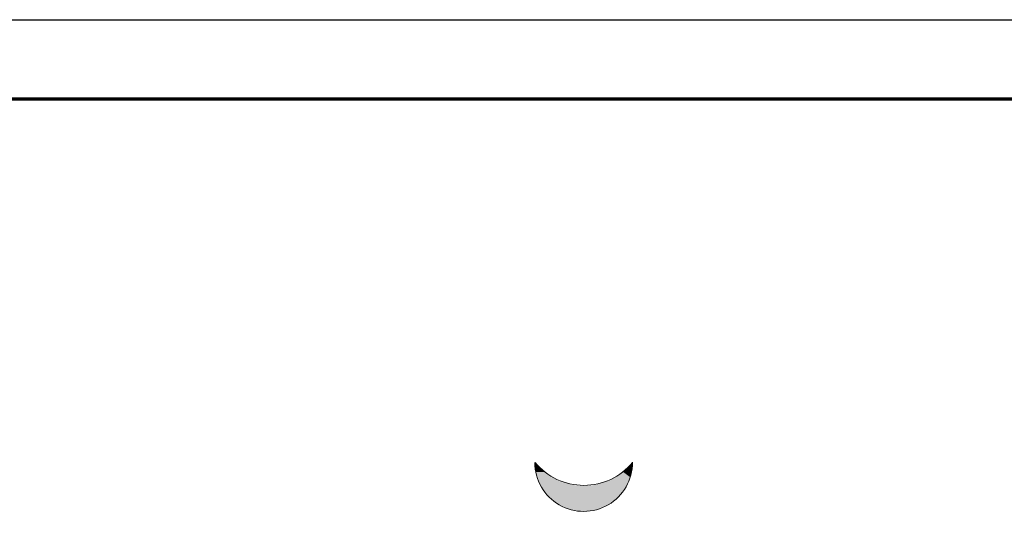
# Model space of a CAD drawing. Units: metres. Extents: x -424 to 646, y -663 to 5.
# Drawn here: x 227 to 241, y -408 to -401 of the extents above; entities that cross this region are included whole.
import ezdxf

# ---------------------------------------------------------------- set-up
doc = ezdxf.new("R2010")
doc.units = ezdxf.units.M
doc.layers.add('Standard', color=7, linetype='Continuous', lineweight=25)

msp = doc.modelspace()

# ---------------------------------------------------------------- hatches: boundary and pattern name
at = {"layer": 'Standard', "linetype": 'Continuous', "lineweight": 13, "transparency": 33554687}
h = msp.add_hatch(color=7, dxfattribs=at)
h.set_gradient(color2=(0, 0, 0), one_color=1)
h.paths.add_polyline_path([(234.5121, -407.0383), (234.6222, -407.1484), (234.5206, -407.1484)], flags=0)
h = msp.add_hatch(color=7, dxfattribs=at)
h.set_gradient(color2=(0, 0, 0), one_color=1)
h.paths.add_polyline_path([(235.909, -407.0383), (235.8921, -407.1484), (235.7905, -407.1484)], flags=0)
h = msp.add_hatch(color=7, dxfattribs=at)
h.set_gradient(color2=(0, 0, 0), one_color=1)
h.paths.add_polyline_path([(234.6222, -407.1484), (234.5206, -407.1484), (234.6476, -407.1653)], flags=0)
h = msp.add_hatch(color=7, dxfattribs=at)
h.set_gradient(color2=(0, 0, 0), one_color=1)
h.paths.add_polyline_path([(234.5206, -407.1484), (234.6476, -407.1653), (234.529, -407.1653)], flags=0)
h = msp.add_hatch(color=7, dxfattribs=at)
h.set_gradient(color2=(0, 0, 0), one_color=1)
h.paths.add_polyline_path([(234.6476, -407.1653), (234.529, -407.1653), (234.7576, -407.2415)], flags=0)
h = msp.add_hatch(color=7, dxfattribs=at)
h.set_gradient(color2=(0, 0, 0), one_color=1)
h.paths.add_polyline_path([(234.529, -407.1653), (234.7576, -407.2415), (234.546, -407.2415)], flags=0)
h = msp.add_hatch(color=7, dxfattribs=at)
h.set_gradient(color2=(0, 0, 0), one_color=1)
h.paths.add_polyline_path([(234.7576, -407.2415), (234.546, -407.2415), (234.8508, -407.2923)], flags=0)
h = msp.add_hatch(color=7, dxfattribs=at)
h.set_gradient(color2=(0, 0, 0), one_color=1)
h.paths.add_polyline_path([(234.546, -407.2415), (234.8508, -407.2923), (234.5629, -407.2923)], flags=0)
h = msp.add_hatch(color=7, dxfattribs=at)
h.set_gradient(color2=(0, 0, 0), one_color=1)
h.paths.add_polyline_path([(235.6635, -407.2415), (235.8582, -407.2923), (235.5704, -407.2923)], flags=0)
h = msp.add_hatch(color=7, dxfattribs=at)
h.set_gradient(color2=(0, 0, 0), one_color=1)
h.paths.add_polyline_path([(235.7736, -407.1653), (235.8752, -407.2415), (235.6635, -407.2415)], flags=0)
h = msp.add_hatch(color=7, dxfattribs=at)
h.set_gradient(color2=(0, 0, 0), one_color=1)
h.paths.add_polyline_path([(235.8752, -407.2415), (235.6635, -407.2415), (235.8582, -407.2923)], flags=0)
h = msp.add_hatch(color=7, dxfattribs=at)
h.set_gradient(color2=(0, 0, 0), one_color=1)
h.paths.add_polyline_path([(235.7905, -407.1484), (235.8921, -407.1653), (235.7736, -407.1653)], flags=0)
h = msp.add_hatch(color=7, dxfattribs=at)
h.set_gradient(color2=(0, 0, 0), one_color=1)
h.paths.add_polyline_path([(235.8921, -407.1653), (235.7736, -407.1653), (235.8752, -407.2415)], flags=0)
h = msp.add_hatch(color=7, dxfattribs=at)
h.set_gradient(color2=(0, 0, 0), one_color=1)
h.paths.add_polyline_path([(235.8921, -407.1484), (235.7905, -407.1484), (235.8921, -407.1653)], flags=0)
h = msp.add_hatch(color=7, dxfattribs=at)
h.set_gradient(color2=(0, 0, 0), one_color=1)
h.paths.add_polyline_path([(234.8508, -407.2923), (234.5629, -407.2923), (234.9016, -407.3092)], flags=0)
h = msp.add_hatch(color=7, dxfattribs=at)
h.set_gradient(color2=(0, 0, 0), one_color=1)
h.paths.add_polyline_path([(234.5629, -407.2923), (234.9016, -407.3092), (234.5714, -407.3092)], flags=0)
h = msp.add_hatch(color=7, dxfattribs=at)
h.set_gradient(color2=(0, 0, 0), one_color=1)
h.paths.add_polyline_path([(234.9016, -407.3092), (234.5714, -407.3092), (235.0539, -407.3516)], flags=0)
h = msp.add_hatch(color=7, dxfattribs=at)
h.set_gradient(color2=(0, 0, 0), one_color=1)
h.paths.add_polyline_path([(234.5714, -407.3092), (235.0539, -407.3516), (234.5883, -407.3516)], flags=0)
h = msp.add_hatch(color=7, dxfattribs=at)
h.set_gradient(color2=(0, 0, 0), one_color=1)
h.paths.add_polyline_path([(235.0539, -407.3516), (234.5883, -407.3516), (235.2063, -407.3685)], flags=0)
h = msp.add_hatch(color=7, dxfattribs=at)
h.set_gradient(color2=(0, 0, 0), one_color=1)
h.paths.add_polyline_path([(234.5883, -407.3516), (235.2063, -407.3685), (234.5968, -407.3685)], flags=0)
h = msp.add_hatch(color=7, dxfattribs=at)
h.set_gradient(color2=(0, 0, 0), one_color=1)
h.paths.add_polyline_path([(235.8244, -407.3685), (234.5968, -407.3685), (235.799, -407.4024)], flags=0)
h = msp.add_hatch(color=7, dxfattribs=at)
h.set_gradient(color2=(0, 0, 0), one_color=1)
h.paths.add_polyline_path([(234.5968, -407.3685), (235.799, -407.4024), (234.6137, -407.4024)], flags=0)
h = msp.add_hatch(color=7, dxfattribs=at)
h.set_gradient(color2=(0, 0, 0), one_color=1)
h.paths.add_polyline_path([(235.3672, -407.3516), (235.8244, -407.3685), (235.2063, -407.3685)], flags=0)
h = msp.add_hatch(color=7, dxfattribs=at)
h.set_gradient(color2=(0, 0, 0), one_color=1)
h.paths.add_polyline_path([(235.5196, -407.3092), (235.8244, -407.3516), (235.3672, -407.3516)], flags=0)
h = msp.add_hatch(color=7, dxfattribs=at)
h.set_gradient(color2=(0, 0, 0), one_color=1)
h.paths.add_polyline_path([(235.8244, -407.3516), (235.3672, -407.3516), (235.8244, -407.3685)], flags=0)
h = msp.add_hatch(color=7, dxfattribs=at)
h.set_gradient(color2=(0, 0, 0), one_color=1)
h.paths.add_polyline_path([(235.5704, -407.2923), (235.8498, -407.3092), (235.5196, -407.3092)], flags=0)
h = msp.add_hatch(color=7, dxfattribs=at)
h.set_gradient(color2=(0, 0, 0), one_color=1)
h.paths.add_polyline_path([(235.8498, -407.3092), (235.5196, -407.3092), (235.8244, -407.3516)], flags=0)
h = msp.add_hatch(color=7, dxfattribs=at)
h.set_gradient(color2=(0, 0, 0), one_color=1)
h.paths.add_polyline_path([(235.8582, -407.2923), (235.5704, -407.2923), (235.8498, -407.3092)], flags=0)
h = msp.add_hatch(color=7, dxfattribs=at)
h.set_gradient(color2=(0, 0, 0), one_color=1)
h.paths.add_polyline_path([(235.799, -407.4024), (234.6137, -407.4024), (235.7228, -407.504)], flags=0)
h = msp.add_hatch(color=7, dxfattribs=at)
h.set_gradient(color2=(0, 0, 0), one_color=1)
h.paths.add_polyline_path([(234.6137, -407.4024), (235.7228, -407.504), (234.6984, -407.504)], flags=0)
h = msp.add_hatch(color=7, dxfattribs=at)
h.set_gradient(color2=(0, 0, 0), one_color=1)
h.paths.add_polyline_path([(235.7228, -407.504), (234.6984, -407.504), (235.6297, -407.5886)], flags=0)
h = msp.add_hatch(color=7, dxfattribs=at)
h.set_gradient(color2=(0, 0, 0), one_color=1)
h.paths.add_polyline_path([(234.6984, -407.504), (235.6297, -407.5886), (234.7915, -407.5886)], flags=0)
h = msp.add_hatch(color=7, dxfattribs=at)
h.set_gradient(color2=(0, 0, 0), one_color=1)
h.paths.add_polyline_path([(235.6297, -407.5886), (234.7915, -407.5886), (235.5196, -407.6564)], flags=0)
h = msp.add_hatch(color=7, dxfattribs=at)
h.set_gradient(color2=(0, 0, 0), one_color=1)
h.paths.add_polyline_path([(234.7915, -407.5886), (235.5196, -407.6564), (234.9016, -407.6564)], flags=0)
h = msp.add_hatch(color=7, dxfattribs=at)
h.set_gradient(color2=(0, 0, 0), one_color=1)
h.paths.add_polyline_path([(235.5196, -407.6564), (234.9016, -407.6564), (235.4011, -407.7072)], flags=0)
h = msp.add_hatch(color=7, dxfattribs=at)
h.set_gradient(color2=(0, 0, 0), one_color=1)
h.paths.add_polyline_path([(234.9016, -407.6564), (235.4011, -407.7072), (235.0201, -407.7072)], flags=0)
h = msp.add_hatch(color=7, dxfattribs=at)
h.set_gradient(color2=(0, 0, 0), one_color=1)
h.paths.add_polyline_path([(235.4011, -407.7072), (235.0201, -407.7072), (235.2741, -407.7326)], flags=0)
h = msp.add_hatch(color=7, dxfattribs=at)
h.set_gradient(color2=(0, 0, 0), one_color=1)
h.paths.add_polyline_path([(235.0201, -407.7072), (235.2741, -407.7326), (235.1471, -407.7326)], flags=0)

# ---------------------------------------------------------------- linework, layer by layer
at = {"layer": 'Standard', "color": 7, "linetype": 'Continuous', "lineweight": 70, "transparency": 33554687}
msp.add_line((175.3493, -401.84), (254.0439, -401.84), dxfattribs=at)
at = {"layer": 'Standard', "color": 7, "linetype": 'Continuous', "lineweight": 25, "transparency": 33554687}
msp.add_lwpolyline([(171.229, -400.7115), (255.2609, -400.7115), (255.2609, -460.1194), (171.229, -460.1194), (171.229, -400.7115)], close=True, dxfattribs=at)
at = {"layer": 'Standard', "color": 7, "linetype": 'Continuous', "lineweight": 13, "transparency": 33554687}
for centre, radius, start, end in [((235.211, -407.0328), 0.6963, 179.92525, 0.43562), ((235.213, -406.4564), 0.9014, 219.51376, 320.50989)]:
    msp.add_arc(centre, radius, start, end, dxfattribs=at)

doc.saveas('drawing.dxf')
